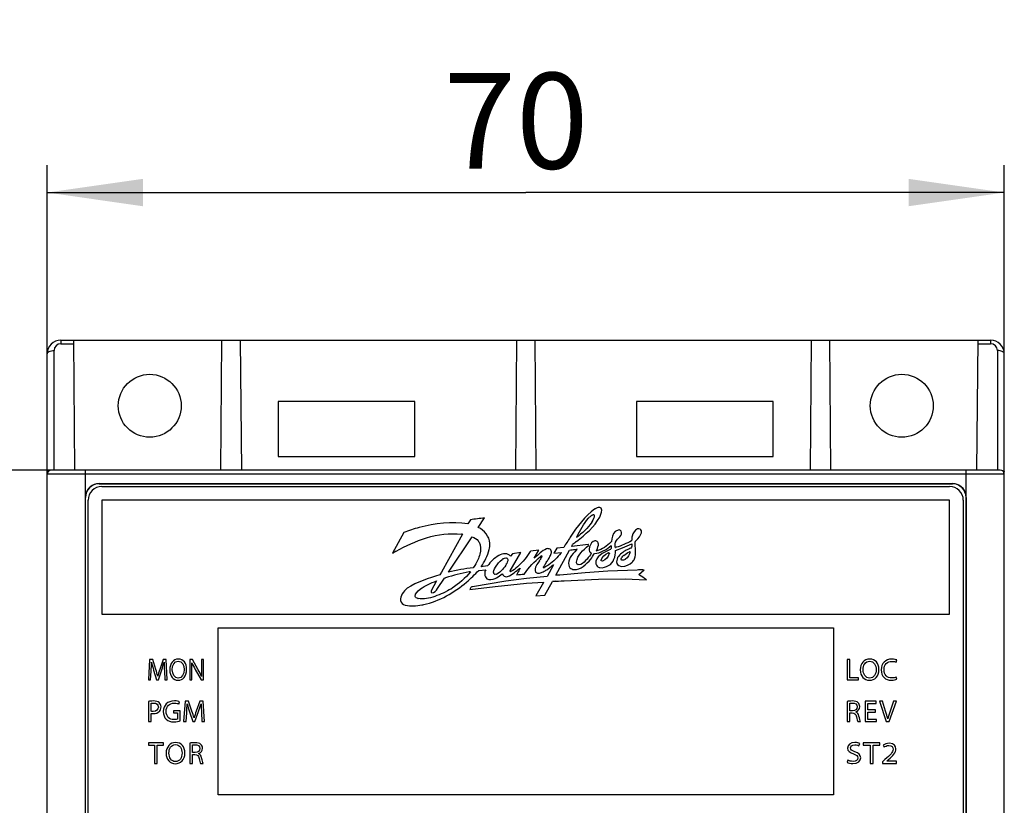
# Model space of a CAD drawing. Units: millimetres. Extents: x 0 to 841, y 0 to 594.
# Drawn here: x 105 to 141, y 474 to 503 of the extents above; entities that cross this region are included whole.
import ezdxf

# ---------------------------------------------------------------- set-up
doc = ezdxf.new("R2010")
doc.units = ezdxf.units.MM
doc.header["$LTSCALE"] = 46.255
doc.layers.get('0').update_dxf_attribs({"linetype": 'CONTINUOUS'})
doc.styles.get("Standard").update_dxf_attribs({"font": 'txt', "width": 0.8})
doc.dimstyles.new('DIMSTYLE_1', dxfattribs={"dimtxt": 3.5, "dimasz": 3.5, "dimexe": 1, "dimexo": 0, "dimgap": 0.875, "dimtad": 1, "dimlfac": 2, "dimdsep": 46, "dimtxsty": 'STANDARD', "dimblk": '_FILLED', "dimblk1": '_FILLED', "dimblk2": '_FILLED', "dimcen": 0.09, "dimadec": 1, "dimazin": 2, "dimtp": 0.01, "dimtm": 0.01, "dimtfac": 1, "dimtofl": 0, "dimtmove": 0, "dimatfit": 3, "dimldrblk": '_FILLED', "dimfxl": 1, "dimtolj": 1, "dimarcsym": 0})
doc.dimstyles.new('DIMSTYLE_8', dxfattribs={"dimtxt": 3.5, "dimasz": 3.5, "dimexe": 1, "dimexo": 0, "dimgap": 0.875, "dimtad": 1, "dimdec": 1, "dimlfac": 2, "dimdsep": 46, "dimtxsty": 'STANDARD', "dimblk": '_FILLED', "dimblk1": '_FILLED', "dimblk2": '_FILLED', "dimcen": 0.09, "dimadec": 1, "dimazin": 2, "dimtp": 0.1, "dimtm": 0.1, "dimtfac": 1, "dimtdec": 1, "dimtofl": 0, "dimtmove": 0, "dimatfit": 3, "dimldrblk": '_FILLED', "dimfxl": 1, "dimtolj": 1, "dimarcsym": 0})

# ---------------------------------------------------------------- blocks, each defined once
blk = doc.blocks.new('_FILLED')
at = {"color": 0, "linetype": 'BYBLOCK'}
blk.add_solid([(0, 0), (-1, 0.143), (-1, -0.143)], dxfattribs=at)
blk = doc.blocks.new('*D0')
at = {"linetype": 'CONTINUOUS'}
for p, q in [((105.862, 485.916), (105.862, 497.212)), ((140.862, 484.866), (140.862, 497.212)), ((105.862, 496.212), (123.362, 496.212)), ((140.862, 496.212), (123.362, 496.212))]:
    blk.add_line(p, q, dxfattribs=at)
at = {"linetype": 'CONTINUOUS', "xscale": 3.5, "yscale": 3.5, "zscale": 3.5, "rotation": 180}
blk.add_blockref('_FILLED', (105.862, 496.212), dxfattribs=at)
at = {"linetype": 'CONTINUOUS', "xscale": 3.5, "yscale": 3.5, "zscale": 3.5}
blk.add_blockref('_FILLED', (140.862, 496.212), dxfattribs=at)
at = {"linetype": 'CONTINUOUS', "insert": (123.005, 500.587), "char_height": 3.5, "width": 5.6, "attachment_point": 2, "line_spacing_factor": 0.9}
blk.add_mtext('70', dxfattribs=at)
blk = doc.blocks.new('*D41')
at = {"linetype": 'CONTINUOUS'}
for p, q in [((81.609, 540.496), (68.937, 540.496)), ((69.937, 540.496), (69.937, 513.281)), ((69.937, 486.066), (69.937, 513.281)), ((107.262, 486.066), (68.937, 486.066))]:
    blk.add_line(p, q, dxfattribs=at)
at = {"linetype": 'CONTINUOUS', "xscale": 3.5, "yscale": 3.5, "zscale": 3.5}
for p, rotation in [((69.937, 540.496), 90), ((69.937, 486.066), 270)]:
    blk.add_blockref('_FILLED', p, dxfattribs=dict(at, rotation=rotation))
at = {"linetype": 'CONTINUOUS', "insert": (65.562, 514.492), "char_height": 3.5, "width": 47.6, "attachment_point": 2, "rotation": 90, "line_spacing_factor": 0.9}
blk.add_mtext('Min.100\\PSpace for Air out', dxfattribs=at)

msp = doc.modelspace()

# ---------------------------------------------------------------- linework, layer by layer
at = {"color": 7, "linetype": 'CONTINUOUS'}
for p, q in [((106.3619, 490.816), (106.3619, 490.6826)), ((106.3619, 490.816), (140.3619, 490.816)), ((106.8204, 490.816), (106.8619, 486.066)), ((112.2119, 486.066), (112.2533, 490.816)), ((112.9204, 490.816), (112.9619, 486.066)), ((123.0283, 490.816), (122.9869, 486.066)), ((123.6954, 490.816), (123.7369, 486.066)), ((133.8033, 490.816), (133.7619, 486.066)), ((134.4704, 490.816), (134.5119, 486.066)), ((139.8619, 486.066), (139.9033, 490.816)), ((140.3619, 490.816), (140.3619, 490.6826)), ((106.1119, 486.066), (106.1119, 490.4326)), ((106.3619, 490.6826), (106.8216, 490.6826)), ((139.9021, 490.6826), (140.3619, 490.6826)), ((140.6119, 490.4326), (140.6119, 486.066)), ((105.8619, 421.616), (105.8619, 490.316)), ((140.8619, 421.616), (140.8619, 490.316)), ((114.3117, 488.5662), (114.3118, 486.566)), ((119.312, 488.5662), (114.3117, 488.5662)), ((119.3119, 486.566), (119.312, 488.5662)), ((127.4117, 488.5662), (127.4118, 486.566)), ((132.412, 488.5662), (127.4117, 488.5662)), ((132.4119, 486.566), (132.412, 488.5662)), ((114.3118, 486.566), (119.3119, 486.566)), ((127.4118, 486.566), (132.4119, 486.566)), ((140.8619, 485.916), (105.8619, 485.916)), ((140.7119, 486.066), (106.0119, 486.066)), ((107.2619, 485.1472), (107.2619, 486.066)), ((139.4619, 485.1472), (139.4619, 486.066)), ((107.7619, 485.566), (107.7619, 485.5725)), ((107.7619, 485.5725), (138.9619, 485.5725)), ((107.7619, 485.566), (138.9619, 485.566)), ((107.8619, 485.466), (138.8619, 485.466)), ((138.9619, 485.566), (138.9619, 485.5725)), ((107.2553, 485.066), (107.2553, 451.466)), ((107.2619, 485.066), (107.2553, 485.066)), ((107.2619, 451.466), (107.2619, 485.066)), ((139.4619, 485.066), (139.4619, 451.466)), ((139.4619, 485.066), (139.4684, 485.066)), ((139.4684, 451.466), (139.4684, 485.066)), ((107.3619, 451.566), (107.3619, 484.966)), ((139.3619, 484.966), (139.3619, 451.566)), ((121.6225, 483.9651), (121.8519, 484.3119)), ((125.8537, 484.4344), (125.8557, 484.433)), ((126.0686, 484.3465), (126.0841, 484.3823)), ((121.3383, 484.2451), (121.2484, 484.099)), ((118.9075, 483.7845), (118.4839, 483.0276)), ((121.0439, 483.7217), (120.2836, 482.3361)), ((120.5398, 482.3294), (121.4018, 483.6266)), ((126.6555, 483.8248), (126.6375, 483.8124)), ((124.4945, 483.2106), (124.3945, 483.0228)), ((124.7504, 483.2354), (124.4945, 483.2106)), ((125.0445, 483.273), (125.0732, 483.3416)), ((125.6494, 483.3401), (125.0445, 483.273)), ((126.4971, 483.4558), (126.4766, 483.4248)), ((126.634, 483.3022), (126.633, 483.3074)), ((126.6435, 483.1198), (126.8977, 483.2191)), ((127.206, 483.2097), (127.163, 483.1911)), ((127.3681, 483.4547), (127.4041, 483.4911)), ((118.4839, 483.0276), (118.5524, 483.0604)), ((122.7909, 482.3782), (123.1859, 483.047)), ((122.8746, 483.005), (122.8051, 482.9102)), ((123.1859, 483.047), (122.8746, 483.005)), ((123.8356, 483.1342), (123.5374, 483.1021)), ((123.6689, 482.8422), (123.8356, 483.1342)), ((123.9351, 482.9315), (123.9369, 482.9323)), ((124.3945, 483.0228), (124.6676, 483.0561)), ((124.4658, 482.217), (124.9589, 483.1354)), ((127.1668, 483.078), (127.1763, 483.078)), ((121.5057, 482.581), (121.4391, 482.4887)), ((121.9686, 482.5597), (121.7294, 482.5289)), ((123.8714, 482.7665), (123.8624, 482.7522)), ((124.3828, 482.5958), (124.141, 482.1785)), ((124.381, 482.5974), (124.3828, 482.5958)), ((120.2836, 482.3361), (120.2209, 482.2328)), ((121.6415, 482.3971), (121.8984, 482.422)), ((122.4568, 482.2371), (122.4995, 482.2682)), ((122.7906, 482.3762), (122.7909, 482.3782)), ((122.81, 482.3526), (122.8074, 482.3527)), ((124.141, 482.1785), (123.3849, 482.1027)), ((124.6055, 482.2256), (124.4658, 482.217)), ((125.5369, 482.3045), (124.6055, 482.2256)), ((126.3585, 482.3677), (125.5369, 482.3045)), ((127.4343, 482.4093), (126.3585, 482.3677)), ((127.5006, 482.2419), (127.6929, 482.4112)), ((120.1006, 482.0089), (119.902, 481.6459)), ((120.1383, 481.7354), (120.3885, 482.1061)), ((121.3136, 481.6918), (122.2461, 481.8124)), ((122.6369, 482.0042), (121.4102, 481.7952)), ((122.2461, 481.8124), (123.3915, 481.9253)), ((123.3849, 482.1027), (122.6369, 482.0042)), ((123.3915, 481.9253), (124.0167, 481.9631)), ((124.0095, 481.9504), (123.7278, 481.4685)), ((124.0167, 481.9631), (124.0095, 481.9504)), ((124.0633, 481.4926), (124.3366, 481.9898)), ((124.771, 482.0193), (126.0279, 482.073)), ((126.0279, 482.073), (126.9941, 482.0822)), ((126.9941, 482.0822), (127.7689, 482.0551)), ((127.7689, 482.0551), (127.7721, 482.0618)), ((123.7278, 481.4685), (124.0633, 481.4926)), ((112.1119, 474.191), (112.1119, 480.291)), ((112.1119, 480.291), (134.6119, 480.291)), ((134.6119, 480.291), (134.6119, 474.191)), ((109.6089, 479.141), (109.5619, 478.391)), ((109.7201, 479.141), (109.6089, 479.141)), ((109.8353, 478.7782), (109.7201, 479.141)), ((110.0976, 479.141), (109.9775, 478.7782)), ((110.2088, 479.141), (110.0976, 479.141)), ((110.2509, 478.391), (110.2088, 479.141)), ((111.0751, 479.141), (111.0751, 478.391)), ((111.1712, 479.141), (111.0751, 479.141)), ((111.3866, 478.7615), (111.1712, 479.141)), ((111.4997, 479.141), (111.4997, 478.8261)), ((111.5818, 479.141), (111.4997, 479.141)), ((111.5818, 478.391), (111.5818, 479.141)), ((135.1119, 479.141), (135.1119, 478.391)), ((135.2098, 479.141), (135.1119, 479.141)), ((135.2098, 478.4722), (135.2098, 479.141)), ((136.9056, 479.0397), (136.9301, 479.1198)), ((109.645, 478.391), (109.663, 478.7126)), ((109.7551, 478.7526), (109.8653, 478.3954)), ((109.9314, 478.3954), (110.0506, 478.7593)), ((110.1487, 478.7204), (110.1647, 478.391)), ((111.1572, 478.391), (111.1572, 478.7115)), ((111.2794, 478.7716), (111.4937, 478.391)), ((109.5619, 478.391), (109.645, 478.391)), ((109.8653, 478.3954), (109.9314, 478.3954)), ((110.1647, 478.391), (110.2509, 478.391)), ((110.6485, 478.3787), (110.6495, 478.3787)), ((110.6535, 478.4578), (110.6525, 478.4578)), ((111.0751, 478.391), (111.1572, 478.391)), ((111.4937, 478.391), (111.5818, 478.391)), ((135.1119, 478.391), (135.5303, 478.391)), ((135.5303, 478.4722), (135.2098, 478.4722)), ((135.5303, 478.391), (135.5303, 478.4722)), ((135.9308, 478.3787), (135.932, 478.3787)), ((135.9364, 478.4578), (135.9353, 478.4578)), ((136.9279, 478.4155), (136.909, 478.4934)), ((109.5619, 477.606), (109.5619, 476.866)), ((109.6587, 477.2466), (109.6587, 477.537)), ((110.6791, 477.5103), (110.7035, 477.5893)), ((110.905, 477.616), (110.8527, 476.866)), ((111.0285, 477.616), (110.905, 477.616)), ((111.1564, 477.2532), (111.0285, 477.616)), ((111.448, 477.616), (111.3144, 477.2532)), ((111.5715, 477.616), (111.448, 477.616)), ((111.6182, 476.866), (111.5715, 477.616)), ((135.1119, 477.6049), (135.1119, 476.866)), ((135.2087, 477.2644), (135.2087, 477.537)), ((135.7693, 477.616), (135.7693, 476.866)), ((136.1754, 477.616), (135.7693, 477.616)), ((135.8672, 477.2977), (135.8672, 477.5348)), ((135.8672, 477.5348), (136.1754, 477.5348)), ((136.1754, 477.5348), (136.1754, 477.616)), ((136.4022, 477.616), (136.2965, 477.616)), ((136.2965, 477.616), (136.5424, 476.866)), ((136.519, 477.2466), (136.4022, 477.616)), ((136.6492, 476.866), (136.9174, 477.616)), ((136.8139, 477.616), (136.6871, 477.2454)), ((136.9174, 477.616), (136.8139, 477.616)), ((109.6587, 476.866), (109.6587, 477.1675)), ((110.4788, 477.2599), (110.4788, 477.182)), ((110.7258, 477.2599), (110.4788, 477.2599)), ((110.4788, 477.182), (110.6301, 477.182)), ((110.6301, 477.182), (110.6301, 476.9583)), ((110.7258, 476.8994), (110.7258, 477.2599)), ((110.945, 476.866), (110.965, 477.1876)), ((111.0674, 477.2276), (111.1898, 476.8704)), ((111.2633, 476.8704), (111.3957, 477.2343)), ((111.5047, 477.1954), (111.5225, 476.866)), ((135.3077, 477.2644), (135.2087, 477.2644)), ((135.2087, 476.866), (135.2087, 477.1909)), ((135.2087, 477.1909), (135.2999, 477.1909)), ((136.1576, 477.2977), (135.8672, 477.2977)), ((135.8672, 476.9472), (135.8672, 477.2176)), ((135.8672, 477.2176), (136.1576, 477.2176)), ((136.1576, 477.2176), (136.1576, 477.2977)), ((109.5619, 476.866), (109.6587, 476.866)), ((110.8527, 476.866), (110.945, 476.866)), ((111.1898, 476.8704), (111.2633, 476.8704)), ((111.5225, 476.866), (111.6182, 476.866)), ((135.1119, 476.866), (135.2087, 476.866)), ((135.5002, 476.866), (135.6004, 476.866)), ((135.7693, 476.866), (136.1921, 476.866)), ((136.1921, 476.9472), (135.8672, 476.9472)), ((136.1921, 476.866), (136.1921, 476.9472)), ((136.5424, 476.866), (136.6492, 476.866)), ((109.5619, 476.091), (109.5619, 476.0086)), ((110.1171, 476.091), (109.5619, 476.091)), ((109.5619, 476.0086), (109.79, 476.0086)), ((109.79, 476.0086), (109.79, 475.341)), ((109.8879, 475.341), (109.8879, 476.0086)), ((109.8879, 476.0086), (110.1171, 476.0086)), ((110.1171, 476.0086), (110.1171, 476.091)), ((111.0779, 476.0799), (111.0779, 475.341)), ((111.1747, 475.7394), (111.1747, 476.012)), ((135.5476, 475.9864), (135.577, 476.0665)), ((135.7049, 476.091), (135.7049, 476.0086)), ((136.3157, 476.091), (135.7049, 476.091)), ((135.7049, 476.0086), (135.9558, 476.0086)), ((135.9558, 476.0086), (135.9558, 475.341)), ((136.0636, 475.341), (136.0636, 476.0086)), ((136.0636, 476.0086), (136.3157, 476.0086)), ((136.3157, 476.0086), (136.3157, 476.091)), ((136.4326, 476.0031), (136.4669, 475.9341)), ((111.2737, 475.7394), (111.1747, 475.7394)), ((111.1747, 475.341), (111.1747, 475.6659)), ((111.1747, 475.6659), (111.2659, 475.6659)), ((109.79, 475.341), (109.8879, 475.341)), ((110.5485, 475.3287), (110.5496, 475.3287)), ((110.5541, 475.4078), (110.553, 475.4078)), ((111.0779, 475.341), (111.1747, 475.341)), ((111.4662, 475.341), (111.5664, 475.341)), ((135.14, 475.4589), (135.1119, 475.3788)), ((135.9558, 475.341), (136.0636, 475.341)), ((136.4963, 475.4756), (136.4118, 475.4011)), ((136.4118, 475.4011), (136.4118, 475.341)), ((136.4118, 475.341), (136.9198, 475.341)), ((136.5636, 475.4222), (136.626, 475.4779)), ((136.9198, 475.4222), (136.5636, 475.4222)), ((136.9198, 475.341), (136.9198, 475.4222)), ((134.6119, 474.191), (112.1119, 474.191))]:
    msp.add_line(p, q, dxfattribs=at)
at = {"linetype": 'CONTINUOUS'}
for p, q in [((107.8619, 484.966), (107.8619, 480.791)), ((138.8619, 484.966), (107.8619, 484.966)), ((138.8619, 480.791), (138.8619, 484.966)), ((107.8619, 480.791), (138.8619, 480.791))]:
    msp.add_line(p, q, dxfattribs=at)
at = {"color": 7, "linetype": 'CONTINUOUS'}
for centre, radius, start, end in [((106.3619, 490.316), 0.5, 90, 180), ((140.3619, 490.316), 0.5, 0, 90), ((106.3619, 490.4326), 0.25, 90, 180), ((140.3619, 490.4326), 0.25, 0, 90), ((106.0119, 485.916), 0.15, 90, 180), ((140.7119, 485.916), 0.15, 0, 90), ((107.7619, 485.066), 0.5065, 90, 170.77852), ((107.7619, 485.066), 0.5, 90, 180), ((107.8619, 484.966), 0.5, 90, 180), ((138.8619, 484.966), 0.5, 0, 90), ((138.9619, 485.066), 0.5065, 9.22148, 90), ((138.9619, 485.066), 0.5, 0, 90), ((107.7627, 485.0659), 0.5074, 170.78625, 179.99283), ((138.961, 485.0659), 0.5074, 0.00717, 9.21375), ((125.7066, 485.05), 0.4458, 294.7949, 296.56677), ((122.8138, 474.8987), 9.4622, 95.83463, 98.971), ((127.4896, 482.7545), 2.4016, 139.31492, 139.94111), ((124.1598, 484.326), 1.7071, 2.0465, 2.19769), ((125.8273, 484.3857), 0.0385, 0.17615, 1.89038), ((124.8622, 484.7263), 1.0743, 327.95557, 328.73288), ((125.4051, 484.3972), 0.4394, 328.66516, 329.6046), ((120.7422, 480.9464), 2.7916, 83.7951, 84.41805), ((129.664, 481.5434), 4.8958, 154.71687, 155.24424), ((127.3861, 483.6076), 0.1429, 162.23687, 163.52702), ((121.2518, 483.2358), 0.4475, 25.58059, 26.55555), ((180.1611, 413.8552), 88.6737, 128.291055, 128.406861), ((125.6453, 483.3299), 0.0109, 58.13131, 68.0703), ((125.775, 483.3511), 0.2432, 6.7531, 7.8837), ((125.8055, 483.1727), 0.6896, 10.42258, 11.055), ((126.7861, 483.3439), 0.1574, 192.11112, 193.38276), ((126.2455, 484.7866), 1.6013, 284.4801, 285.14523), ((127.0978, 483.5217), 0.141, 341.18922, 343.77781), ((128.0113, 483.3831), 0.6472, 173.64294, 174.50658), ((123.4894, 474.3656), 9.9987, 119.1367, 119.58892), ((122.6316, 482.7378), 0.1181, 66.93079, 68.30062), ((122.6047, 482.7726), 0.104, 43.86643, 45.24871), ((121.8292, 484.1138), 1.9854, 328.69926, 329.36344), ((122.8768, 483.8557), 1.2864, 308.01138, 308.74396), ((126.6903, 479.5678), 4.348, 129.32103, 129.8728), ((123.1481, 483.2718), 0.8794, 335.27904, 336.0746), ((122.2037, 484.9912), 3.1329, 321.2577, 321.85505), ((124.2213, 484.0779), 1.3642, 316.86869, 318.21201), ((125.3008, 482.1107), 1.06, 93.3677, 94.1082), ((125.5017, 483.1148), 0.266, 340.75847, 342.95872), ((119.4281, 485.9715), 7.121, 336.35766, 336.49298), ((125.8651, 483.6586), 0.5497, 279.03219, 279.94318), ((126.6174, 482.4809), 0.6037, 112.18002, 113.09581), ((126.3962, 483.0199), 0.0211, 102.13407, 108.47175), ((126.0828, 483.095), 0.3442, 345.59941, 346.64875), ((125.8224, 484.4462), 1.4298, 296.22244, 296.94559), ((126.4089, 483.2191), 0.0777, 322.28108, 323.75565), ((127.3639, 482.4381), 0.6591, 129.55058, 130.41059), ((127.7426, 481.7672), 1.4317, 113.71553, 114.43371), ((126.9392, 483.0918), 0.2375, 355.49913, 356.65301), ((123.8359, 481.5249), 1.8686, 147.2811, 147.94312), ((122.8253, 482.3341), 0.5671, 124.54363, 125.44773), ((122.9473, 482.1766), 0.7661, 124.70266, 125.37937), ((121.6016, 483.2187), 1.2065, 331.27935, 332.0213), ((125.407, 481.1715), 2.6016, 149.87063, 151.05392), ((123.4985, 482.9488), 0.4137, 330.64742, 331.62197), ((124.0314, 482.5024), 0.0126, 241.8212, 253.82096), ((123.5317, 483.4656), 1.0942, 296.9669, 297.73853), ((125.2611, 482.6859), 0.0451, 168.32206, 170.05812), ((125.6895, 482.6455), 0.4751, 173.06064, 174.00539), ((125.319, 482.6982), 0.1008, 240.62297, 242.042), ((125.3099, 482.7639), 0.1594, 256.15675, 257.41496), ((126.3472, 482.7159), 0.2394, 166.85203, 168.00429), ((126.1348, 482.7676), 0.0218, 185.14453, 191.27886), ((126.1595, 482.7636), 0.0303, 278.82977, 282.59109), ((126.0966, 482.9819), 0.2574, 285.6843, 286.81282), ((126.9204, 482.8068), 0.0673, 205.01186, 206.58574), ((126.6976, 483.218), 0.5142, 306.07567, 307.02866), ((122.1116, 477.2666), 5.1371, 109.08043, 109.59828), ((122.1507, 477.1449), 5.2649, 99.32969, 109.04915), ((122.1558, 477.1219), 5.2884, 98.82919, 99.3436), ((122.3383, 482.3422), 0.1521, 212.6916, 213.98201), ((122.2392, 482.3052), 0.0551, 240.65167, 247.20636), ((122.0805, 482.7139), 0.5038, 295.47922, 296.39926), ((122.5832, 482.8692), 0.5642, 293.70976, 294.61858), ((123.5277, 478.276), 3.9782, 93.29528, 97.15222), ((124.2088, 481.7764), 1.2585, 158.2082, 159.20471), ((125.2339, 480.9766), 2.315, 146.05895, 146.70104), ((121.6739, 473.9876), 10.1037, 54.59779, 54.78188), ((127.6788, 485.7144), 3.3033, 269.31561, 270.24486), ((128.3759, 483.1553), 1.2492, 240.38177, 241.09272), ((119.4786, 481.4533), 0.1585, 182.77118, 184.02411), ((121.1936, 479.5868), 2.7143, 128.30755, 128.65559), ((119.9401, 481.6044), 0.0286, 252.77612, 254.77069), ((118.973, 484.4659), 3.206, 301.32469, 301.91231), ((121.2459, 481.7461), 0.0867, 321.28859, 322.73921), ((119.1683, 481.9893), 0.889, 255.68014, 256.48567), ((119.5557, 482.0921), 0.7387, 259.33375, 260.1808), ((118.8839, 484.8779), 3.8059, 280.26143, 281.32218), ((114.0287, 480.0689), 4.4717, 193.24722, 197.11864), ((108.8837, 477.338), 2.8794, 24.21349, 29.62924), ((114.9671, 478.5625), 4.1218, 194.66255, 198.89636), ((130.107, 475.2114), 6.7272, 15.12025, 17.60957)]:
    msp.add_arc(centre, radius, start, end, dxfattribs=at)
at = {"linetype": 'CONTINUOUS'}
for centre, radius, start, end in [((126.7503, 477.725), 5.9581, 127.09409, 127.71804), ((127.2388, 433.2859), 48.7903, 93.27162, 93.41007)]:
    msp.add_arc(centre, radius, start, end, dxfattribs=at)
at = {"color": 7, "linetype": 'CONTINUOUS'}
for centre in [(109.6119, 488.4161), (137.1119, 488.4161)]:
    msp.add_ellipse(centre, major_axis=(0, 1.1502), ratio=1, dxfattribs=at)
for points, knots in [([(105.8619, 490.316), (105.8619, 490.3237), (105.8656, 490.3403), (105.881, 490.3626), (105.9048, 490.3826), (105.9492, 490.4071), (106.0194, 490.4273), (106.0798, 490.4326), (106.1119, 490.4326)], [0, 0, 0, 0, 0.0783318, 0.1662442, 0.2695489, 0.3900371, 0.6762701, 1, 1, 1, 1]), ([(140.8619, 490.316), (140.8619, 490.3237), (140.8581, 490.3403), (140.8427, 490.3626), (140.8189, 490.3826), (140.7745, 490.4071), (140.7043, 490.4273), (140.6439, 490.4326), (140.6119, 490.4326)], [0, 0, 0, 0, 0.0783318, 0.1662442, 0.2695489, 0.3900371, 0.6762701, 1, 1, 1, 1]), ([(105.9438, 486.0497), (105.932, 486.047), (105.9109, 486.0411), (105.8821, 486.0297), (105.8619, 486.0141), (105.8619, 486.0031)], [0, 0, 0, 0, 0.3713996, 0.6609175, 1, 1, 1, 1]), ([(140.7799, 486.0497), (140.7917, 486.047), (140.8128, 486.0411), (140.8416, 486.0297), (140.8619, 486.0141), (140.8619, 486.0031)], [0, 0, 0, 0, 0.3714, 0.6609182, 1, 1, 1, 1]), ([(125.8935, 484.6453), (125.5201, 484.3822), (125.1922, 483.937), (124.9082, 483.4861), (124.8678, 483.4218)], [0, 0, 0, 0, 0.8572271, 1, 1, 1, 1]), ([(126.1188, 484.668), (126.0913, 484.6952), (126.0018, 484.7067), (125.9382, 484.6674), (125.906, 484.6513)], [0, 0, 0, 0, 0.517802, 1, 1, 1, 1]), ([(125.6685, 484.3201), (125.692, 484.3416), (125.7494, 484.3942), (125.8183, 484.4402), (125.8419, 484.44), (125.8499, 484.4369), (125.8537, 484.4344)], [0, 0, 0, 0, 0.2737264, 0.5474528, 0.7924787, 1, 1, 1, 1]), ([(121.2484, 484.099), (120.6565, 484.1854), (119.8393, 484.0972), (119.0887, 483.8514), (118.9075, 483.7845)], [0, 0, 0, 0, 0.7559462, 1, 1, 1, 1]), ([(118.6211, 483.0991), (118.9741, 483.2958), (119.7316, 483.6573), (120.5857, 483.7666), (121.0138, 483.7248)], [0, 0, 0, 0, 0.4843177, 1, 1, 1, 1]), ([(126.6322, 483.3108), (126.6152, 483.39), (126.7055, 483.553), (126.8471, 483.649), (126.8626, 483.7258)], [0, 0, 0, 0, 0.5088794, 1, 1, 1, 1]), ([(126.8291, 483.8551), (126.8143, 483.8653), (126.7518, 483.8876), (126.6931, 483.8507), (126.6555, 483.8248)], [0, 0, 0, 0, 0.2889457, 1, 1, 1, 1]), ([(126.8626, 483.7258), (126.8652, 483.7443), (126.867, 483.7877), (126.8535, 483.8435), (126.8291, 483.8551)], [0, 0, 0, 0, 0.4080518, 1, 1, 1, 1]), ([(121.6554, 483.429), (121.7181, 483.298), (121.7157, 482.9726), (121.5746, 482.7137), (121.5057, 482.581)], [0, 0, 0, 0, 0.492819, 1, 1, 1, 1]), ([(121.7294, 482.5289), (121.8582, 482.7203), (122.0174, 483.0006), (122.0514, 483.3125), (122.0511, 483.3922)], [0, 0, 0, 0, 0.7431343, 1, 1, 1, 1]), ([(126.016, 483.3844), (126.0141, 483.402), (125.9933, 483.4337), (125.9516, 483.4743), (125.8886, 483.4792), (125.8491, 483.4656), (125.8323, 483.4547)], [0, 0, 0, 0, 0.2300647, 0.4676352, 0.7390906, 1, 1, 1, 1]), ([(127.163, 483.1911), (127.1193, 483.1721), (127.0174, 483.1263), (126.862, 483.0241), (126.7055, 482.8808), (126.6726, 482.7214), (126.6923, 482.6542)], [0, 0, 0, 0, 0.1862362, 0.4362823, 0.7261806, 1, 1, 1, 1]), ([(122.8051, 482.9102), (122.7616, 482.9673), (122.5974, 483.0408), (122.3543, 482.9376), (122.1405, 482.7775), (122.0162, 482.6356), (121.9686, 482.5597)], [0, 0, 0, 0, 0.2110549, 0.4545761, 0.7365911, 1, 1, 1, 1]), ([(123.5256, 483.0824), (123.466, 482.9845), (123.3227, 482.7886), (123.0869, 482.5444), (122.9086, 482.3977), (122.8182, 482.3563)], [0, 0, 0, 0, 0.3362796, 0.7078344, 1, 1, 1, 1]), ([(123.9369, 482.9323), (123.9381, 482.9327), (123.9431, 482.9334), (123.9519, 482.9304), (123.9541, 482.9224), (123.9535, 482.9186), (123.9534, 482.9183)], [0, 0, 0, 0, 0.1451485, 0.5653718, 0.9634417, 1, 1, 1, 1]), ([(124.0255, 482.4913), (124.0163, 482.4963), (124.0127, 482.5301), (124.0368, 482.5553), (124.0601, 482.6002), (124.1079, 482.673), (124.1753, 482.778), (124.2512, 482.906), (124.2907, 482.9972), (124.3058, 483.044)], [0, 0, 0, 0, 0.0520383, 0.1113281, 0.1707538, 0.2899279, 0.5284906, 0.7652026, 1, 1, 1, 1]), ([(124.6473, 483.0305), (124.5181, 482.8695), (124.3259, 482.6733), (124.0976, 482.5269), (124.041, 482.4971)], [0, 0, 0, 0, 0.7632057, 1, 1, 1, 1]), ([(124.9895, 482.8708), (124.9455, 482.7831), (124.8952, 482.6422), (124.9553, 482.518), (124.9771, 482.493)], [0, 0, 0, 0, 0.7469054, 1, 1, 1, 1]), ([(124.9589, 483.1354), (125.0239, 483.1452), (125.1125, 483.1571), (125.2013, 483.1663), (125.2248, 483.1679)], [0, 0, 0, 0, 0.736157, 1, 1, 1, 1]), ([(125.1259, 482.4296), (125.3654, 482.4129), (125.6586, 482.6833), (125.8304, 482.9423), (125.8744, 483.0097)], [0, 0, 0, 0, 0.7490151, 1, 1, 1, 1]), ([(126.4542, 483.1635), (126.353, 483.1136), (126.1376, 483.0356), (125.9591, 482.8504), (125.9284, 482.7365)], [0, 0, 0, 0, 0.4892369, 1, 1, 1, 1]), ([(126.3918, 483.0406), (126.3942, 483.0411), (126.4024, 483.0414), (126.4161, 483.0372), (126.4198, 483.025), (126.4191, 483.0191), (126.4188, 483.0181)], [0, 0, 0, 0, 0.179423, 0.5866838, 0.9220417, 1, 1, 1, 1]), ([(126.3938, 482.5691), (126.4814, 482.6226), (126.6177, 482.8025), (126.642, 483.0141), (126.6435, 483.1198)], [0, 0, 0, 0, 0.4926316, 1, 1, 1, 1]), ([(126.8594, 482.7783), (126.853, 482.7921), (126.8443, 482.8604), (126.9083, 482.9014), (126.9367, 482.94)], [0, 0, 0, 0, 0.2398198, 1, 1, 1, 1]), ([(123.859, 482.7461), (123.824, 482.6839), (123.7219, 482.5787), (123.6834, 482.4006), (123.7225, 482.333)], [0, 0, 0, 0, 0.4783339, 1, 1, 1, 1]), ([(123.8239, 482.2902), (123.8733, 482.2983), (123.9704, 482.3268), (124.1045, 482.3979), (124.2088, 482.4722), (124.2782, 482.5283), (124.3202, 482.5621), (124.3433, 482.5847), (124.3726, 482.6028), (124.381, 482.5974)], [0, 0, 0, 0, 0.2335387, 0.4671522, 0.7060595, 0.8275068, 0.8885738, 0.9497884, 1, 1, 1, 1]), ([(125.6046, 482.8115), (125.5328, 482.7388), (125.4493, 482.6107), (125.3064, 482.6014), (125.2751, 482.6084)], [0, 0, 0, 0, 0.7617064, 1, 1, 1, 1]), ([(125.9736, 482.5446), (126.0024, 482.522), (126.1436, 482.4631), (126.2948, 482.5235), (126.3938, 482.5691)], [0, 0, 0, 0, 0.2515999, 1, 1, 1, 1]), ([(126.8783, 482.5409), (127.0158, 482.5468), (127.2129, 482.6194), (127.3214, 482.7738), (127.3425, 482.8168)], [0, 0, 0, 0, 0.7418511, 1, 1, 1, 1]), ([(119.6311, 481.1461), (120.206, 481.2765), (120.934, 481.6911), (121.502, 482.2457), (121.6415, 482.3971)], [0, 0, 0, 0, 0.7410981, 1, 1, 1, 1]), ([(121.8984, 482.422), (121.8755, 482.3694), (121.8443, 482.252), (121.8923, 482.1226), (121.9417, 482.0857)], [0, 0, 0, 0, 0.4822295, 1, 1, 1, 1]), ([(121.9417, 482.0857), (122.0336, 482.0494), (122.2398, 482.0765), (122.3878, 482.1863), (122.4568, 482.2371)], [0, 0, 0, 0, 0.5356827, 1, 1, 1, 1]), ([(122.4995, 482.2682), (122.5207, 482.2248), (122.583, 482.1549), (122.6708, 482.1631), (122.7004, 482.1749)], [0, 0, 0, 0, 0.602502, 1, 1, 1, 1]), ([(121.4102, 481.7952), (121.3971, 481.7957), (121.3446, 481.7818), (121.3367, 481.7223), (121.3149, 481.6936)], [0, 0, 0, 0, 0.2663253, 1, 1, 1, 1]), ([(120.6397, 481.7272), (120.4492, 481.6113), (120.0662, 481.4304), (119.6291, 481.3297), (119.4298, 481.3642)], [0, 0, 0, 0, 0.5242902, 1, 1, 1, 1])]:
    msp.add_open_spline(points, degree=3, knots=knots, dxfattribs=at)
for points in [[(126.0841, 484.3823), (126.1241, 484.4753), (126.1658, 484.5844), (126.1188, 484.668)], [(125.2138, 483.4528), (125.5407, 483.7116), (125.8726, 483.984), (126.0686, 484.3465)], [(125.2372, 483.6343), (125.3478, 483.8683), (125.4776, 484.0933), (125.6515, 484.3001)], [(125.8658, 484.3858), (125.866, 484.3509), (125.8227, 484.2407), (125.7841, 484.1749)], [(125.8557, 484.433), (125.8635, 484.4196), (125.8645, 484.4212), (125.8656, 484.3915)], [(122.0511, 483.3922), (122.0334, 483.63), (121.8415, 483.8706), (121.6225, 483.9651)], [(125.7728, 484.1563), (125.639, 483.9426), (125.4148, 483.7488), (125.2182, 483.5935)], [(127.4499, 483.9116), (127.3495, 483.8682), (127.2784, 483.7569), (127.25, 483.6512)], [(127.5522, 483.9067), (127.5221, 483.9229), (127.4829, 483.9206), (127.4499, 483.9116)], [(127.5891, 483.7732), (127.6057, 483.8163), (127.5872, 483.8765), (127.5522, 483.9067)], [(121.4018, 483.6266), (121.4836, 483.5943), (121.5739, 483.5493), (121.6263, 483.4792)], [(126.6375, 483.8124), (126.5388, 483.7313), (126.5034, 483.5834), (126.4971, 483.4558)], [(127.2491, 483.6481), (127.2334, 483.5951), (127.2487, 483.5353), (127.2332, 483.4823)], [(127.4041, 483.4911), (127.4856, 483.5733), (127.5718, 483.6621), (127.5891, 483.7732)], [(121.6263, 483.4792), (121.6364, 483.4657), (121.6451, 483.4513), (121.6521, 483.4358)], [(124.2558, 483.1684), (124.2133, 483.1881), (124.1588, 483.2019), (124.1159, 483.1829)], [(124.8678, 483.4218), (124.8288, 483.3596), (124.7899, 483.2975), (124.7504, 483.2354)], [(125.2178, 482.7029), (125.2476, 482.9472), (125.4638, 483.1446), (125.6532, 483.3026)], [(125.6532, 483.3026), (125.6579, 483.3135), (125.6607, 483.3332), (125.6511, 483.3392)], [(125.8323, 483.4547), (125.7451, 483.3912), (125.6849, 483.2786), (125.6764, 483.171)], [(125.8744, 483.0097), (126.0988, 483.0293), (126.3109, 483.1587), (126.4823, 483.3049)], [(125.9581, 483.1311), (125.9924, 483.2099), (126.0266, 483.2955), (126.0166, 483.3797)], [(126.4766, 483.4248), (126.3271, 483.2917), (126.157, 483.1517), (125.96, 483.1172)], [(126.4837, 483.2974), (126.4914, 483.2558), (126.496, 483.2065), (126.4715, 483.1732)], [(126.6372, 483.2446), (126.6297, 483.2588), (126.6364, 483.2835), (126.634, 483.3022)], [(126.6459, 483.2362), (126.6419, 483.2381), (126.6391, 483.241), (126.6372, 483.2446)], [(127.2313, 483.4763), (127.0481, 483.385), (126.8614, 483.2944), (126.6638, 483.2409)], [(126.8977, 483.2191), (127.0131, 483.266), (127.1267, 483.3175), (127.2387, 483.3721)], [(127.2387, 483.3721), (127.2469, 483.3175), (127.248, 483.2456), (127.206, 483.2097)], [(127.3425, 482.8168), (127.4255, 483.0093), (127.347, 483.2362), (127.3671, 483.445)], [(122.5111, 482.8064), (122.5592, 482.8397), (122.6171, 482.8707), (122.6753, 482.8475)], [(122.6797, 482.8447), (122.733, 482.7892), (122.6915, 482.7076), (122.667, 482.6527)], [(123.3133, 482.2692), (123.4746, 482.5088), (123.6809, 482.7194), (123.9029, 482.9048)], [(124.1159, 483.1829), (123.948, 483.113), (123.824, 482.9664), (123.6818, 482.8524)], [(123.9468, 482.9041), (123.925, 482.8566), (123.8989, 482.811), (123.8714, 482.7665)], [(123.9534, 482.9183), (123.9532, 482.9171), (123.9527, 482.916), (123.9519, 482.9152)], [(124.3058, 483.044), (124.3077, 483.0886), (124.29, 483.1396), (124.2558, 483.1684)], [(125.2169, 483.1452), (125.1353, 483.058), (125.0422, 482.9773), (124.9895, 482.8708)], [(125.7529, 483.0271), (125.7243, 482.9453), (125.6577, 482.8806), (125.6046, 482.8115)], [(125.6764, 483.171), (125.6734, 483.1191), (125.7087, 483.0583), (125.756, 483.0368)], [(126.1141, 482.7704), (126.1425, 482.892), (126.2645, 482.9867), (126.3806, 483.0362)], [(126.4162, 483.0094), (126.3857, 482.8906), (126.288, 482.7708), (126.171, 482.7355)], [(126.4188, 483.0181), (126.4186, 483.0172), (126.4182, 483.0163), (126.4177, 483.0155)], [(126.9443, 482.9463), (127.0061, 482.9974), (127.0772, 483.0374), (127.1504, 483.0706)], [(127.176, 483.0732), (127.1678, 482.969), (127.0913, 482.871), (127.0072, 482.8076)], [(121.4391, 482.4887), (121.1363, 482.4573), (120.8339, 482.4079), (120.5398, 482.3294)], [(122.2103, 482.26), (122.1552, 482.3459), (122.218, 482.44), (122.2522, 482.5167)], [(122.2638, 482.5349), (122.3235, 482.6278), (122.3996, 482.7272), (122.4964, 482.7961)], [(122.6596, 482.639), (122.5807, 482.495), (122.4568, 482.3383), (122.3045, 482.2627)], [(122.7004, 482.1749), (122.8706, 482.2407), (123.0108, 482.3679), (123.1568, 482.4774)], [(124.9771, 482.493), (125.0185, 482.4584), (125.072, 482.4286), (125.1259, 482.4296)], [(125.2695, 482.6104), (125.2406, 482.6267), (125.2111, 482.6617), (125.2167, 482.6937)], [(125.9284, 482.7365), (125.9131, 482.6726), (125.9236, 482.5872), (125.9736, 482.5446)], [(126.1642, 482.7337), (126.1449, 482.7307), (126.1171, 482.7446), (126.1134, 482.7634)], [(126.6923, 482.6542), (126.7144, 482.585), (126.8059, 482.5465), (126.8783, 482.5409)], [(126.8793, 482.7687), (126.8726, 482.7703), (126.8662, 482.7729), (126.8602, 482.7767)], [(127.0003, 482.8025), (126.965, 482.7829), (126.9174, 482.7596), (126.8793, 482.7687)], [(120.2209, 482.2328), (119.8062, 482.1174), (119.3927, 481.969), (119.0255, 481.7445)], [(121.344, 482.3476), (121.1584, 482.1093), (120.9179, 481.9138), (120.6677, 481.7445)], [(122.2972, 482.2591), (122.2734, 482.2542), (122.2437, 482.2435), (122.2178, 482.2544)], [(122.8074, 482.3527), (122.7984, 482.354), (122.7898, 482.3668), (122.7906, 482.3762)], [(123.1303, 482.4307), (123.0968, 482.3701), (123.066, 482.3079), (123.0403, 482.2436)], [(123.7225, 482.333), (123.7505, 482.3093), (123.7874, 482.2931), (123.8239, 482.2902)], [(127.6393, 482.4114), (127.5709, 482.4121), (127.5025, 482.414), (127.4343, 482.4093)], [(127.7586, 482.0694), (127.6781, 482.1151), (127.6027, 482.1695), (127.5271, 482.2232)], [(119.5111, 481.7167), (119.6874, 481.8472), (119.8925, 481.9396), (120.1006, 482.0089)], [(124.3366, 481.9898), (124.4815, 481.9989), (124.6266, 482.0045), (124.771, 482.0193)], [(119.0255, 481.7445), (118.8998, 481.629), (118.7557, 481.4618), (118.7833, 481.2934)], [(119.3203, 481.4456), (119.3152, 481.5499), (119.4141, 481.6392), (119.4982, 481.7064)], [(119.419, 481.3661), (119.3791, 481.3774), (119.3279, 481.4014), (119.3205, 481.4422)], [(119.902, 481.6459), (119.8937, 481.6225), (119.9079, 481.5844), (119.9316, 481.5771)], [(119.9326, 481.5768), (120.0186, 481.5668), (120.0913, 481.6627), (120.1383, 481.7354)], [(118.7833, 481.2934), (118.7982, 481.2169), (118.8735, 481.1491), (118.9485, 481.1279)], [(118.9606, 481.1249), (119.1551, 481.0782), (119.3632, 481.097), (119.5619, 481.1329)], [(109.663, 478.7126), (109.669, 478.825), (109.674, 478.9507), (109.676, 479.0442)], [(110.0506, 478.7593), (110.0846, 478.8617), (110.1117, 478.9574), (110.1357, 479.0442)], [(110.1357, 479.0442), (110.1377, 478.9518), (110.1437, 478.8239), (110.1487, 478.7204)], [(110.6575, 479.1532), (110.4772, 479.1532), (110.345, 478.9974), (110.345, 478.7593)], [(110.4371, 478.7615), (110.4371, 478.924), (110.5093, 479.0742), (110.6545, 479.0742)], [(110.6545, 479.0742), (110.7997, 479.0742), (110.8698, 478.9184), (110.8698, 478.7693)], [(110.9619, 478.7738), (110.9619, 478.9963), (110.8428, 479.1532), (110.6575, 479.1532)], [(111.1572, 478.7115), (111.1572, 478.8361), (111.1562, 478.9262), (111.1512, 479.0208)], [(111.1512, 479.0208), (111.1873, 478.9407), (111.2324, 478.855), (111.2794, 478.7716)], [(135.9409, 479.1532), (135.7406, 479.1532), (135.5937, 478.9974), (135.5937, 478.7593)], [(135.6961, 478.7615), (135.6961, 478.924), (135.7762, 479.0742), (135.9375, 479.0742)], [(135.9375, 479.0742), (136.0989, 479.0742), (136.1768, 478.9184), (136.1768, 478.7693)], [(136.2791, 478.7738), (136.2791, 478.9963), (136.1467, 479.1532), (135.9409, 479.1532)], [(136.7521, 479.1521), (136.5195, 479.1521), (136.3604, 478.9941), (136.3604, 478.7593)], [(136.4627, 478.7627), (136.4627, 478.9585), (136.5796, 479.0709), (136.7554, 479.0709)], [(136.9301, 479.1198), (136.9045, 479.1321), (136.8444, 479.1521), (136.7521, 479.1521)], [(136.7554, 479.0709), (136.8177, 479.0709), (136.87, 479.0575), (136.9056, 479.0397)], [(109.9054, 478.5245), (109.8853, 478.6024), (109.8644, 478.6863), (109.8353, 478.7782)], [(109.9775, 478.7782), (109.9474, 478.6836), (109.9234, 478.6002), (109.9054, 478.5245)], [(110.345, 478.7593), (110.345, 478.5323), (110.4692, 478.3787), (110.6485, 478.3787)], [(110.6525, 478.4578), (110.5153, 478.4578), (110.4371, 478.6035), (110.4371, 478.7615)], [(110.6495, 478.3787), (110.8207, 478.3787), (110.9619, 478.5167), (110.9619, 478.7738)], [(110.8698, 478.7693), (110.8698, 478.5991), (110.7917, 478.4578), (110.6535, 478.4578)], [(111.4997, 478.8261), (111.4997, 478.7104), (111.5017, 478.6191), (111.5097, 478.519)], [(135.5937, 478.7593), (135.5937, 478.5323), (135.7317, 478.3787), (135.9308, 478.3787)], [(135.9353, 478.4578), (135.7828, 478.4578), (135.6961, 478.6035), (135.6961, 478.7615)], [(135.932, 478.3787), (136.1222, 478.3787), (136.2791, 478.5167), (136.2791, 478.7738)], [(136.1768, 478.7693), (136.1768, 478.5991), (136.09, 478.4578), (135.9364, 478.4578)], [(136.3604, 478.7593), (136.3604, 478.5134), (136.5184, 478.3799), (136.7298, 478.3799)], [(136.7498, 478.4622), (136.5685, 478.4622), (136.4627, 478.579), (136.4627, 478.7627)], [(136.7298, 478.3799), (136.8211, 478.3799), (136.8934, 478.3977), (136.9279, 478.4155)], [(136.909, 478.4934), (136.87, 478.4744), (136.8099, 478.4622), (136.7498, 478.4622)], [(109.7477, 477.6216), (109.6698, 477.6216), (109.6086, 477.6149), (109.5619, 477.606)], [(109.6587, 477.537), (109.6754, 477.5414), (109.7076, 477.5448), (109.7499, 477.5448)], [(109.9584, 477.5597), (109.9135, 477.5993), (109.8434, 477.6216), (109.7477, 477.6216)], [(109.7499, 477.5448), (109.8567, 477.5448), (109.9268, 477.4969), (109.9268, 477.3979)], [(110.0248, 477.4035), (110.0248, 477.4691), (109.9992, 477.5236), (109.9584, 477.5597)], [(110.5155, 477.6238), (110.264, 477.6238), (110.1093, 477.4602), (110.1093, 477.2365)], [(110.2117, 477.241), (110.2117, 477.429), (110.3308, 477.5425), (110.5133, 477.5425)], [(110.5133, 477.5425), (110.5889, 477.5425), (110.639, 477.5292), (110.6791, 477.5103)], [(110.7035, 477.5893), (110.6713, 477.6049), (110.6023, 477.6238), (110.5155, 477.6238)], [(110.965, 477.1876), (110.9717, 477.3), (110.9773, 477.4257), (110.9795, 477.5192)], [(111.3957, 477.2343), (111.4335, 477.3367), (111.4636, 477.4324), (111.4903, 477.5192)], [(111.4903, 477.5192), (111.4925, 477.4268), (111.4991, 477.2989), (111.5047, 477.1954)], [(135.2977, 477.6216), (135.232, 477.6216), (135.1608, 477.6149), (135.1119, 477.6049)], [(135.2087, 477.537), (135.2254, 477.5414), (135.2576, 477.5459), (135.3044, 477.5459)], [(135.5161, 477.5595), (135.469, 477.6015), (135.4012, 477.6216), (135.2977, 477.6216)], [(135.3044, 477.5459), (135.4067, 477.5459), (135.4768, 477.5036), (135.4768, 477.4068)], [(135.5748, 477.4168), (135.5748, 477.4758), (135.5525, 477.527), (135.5161, 477.5595)], [(109.7388, 477.2388), (109.7065, 477.2388), (109.6798, 477.241), (109.6587, 477.2466)], [(109.6587, 477.1675), (109.6809, 477.162), (109.7076, 477.1609), (109.7366, 477.1609)], [(109.7366, 477.1609), (109.8311, 477.1609), (109.9146, 477.1887), (109.9665, 477.2425)], [(109.9268, 477.3979), (109.9268, 477.2955), (109.8556, 477.2388), (109.7388, 477.2388)], [(109.9665, 477.2425), (110.0047, 477.2822), (110.0248, 477.3356), (110.0248, 477.4035)], [(110.1093, 477.2365), (110.1093, 477.1197), (110.1494, 477.0195), (110.2141, 476.9574)], [(110.501, 476.9383), (110.3252, 476.9383), (110.2117, 477.0507), (110.2117, 477.241)], [(111.2343, 476.9995), (111.2121, 477.0774), (111.1889, 477.1613), (111.1564, 477.2532)], [(111.3144, 477.2532), (111.2811, 477.1586), (111.2544, 477.0752), (111.2343, 476.9995)], [(135.2999, 477.1909), (135.3878, 477.1876), (135.429, 477.1486), (135.4512, 477.0451)], [(135.4768, 477.4068), (135.4768, 477.3211), (135.4112, 477.2644), (135.3077, 477.2644)], [(135.4334, 477.2232), (135.5113, 477.2532), (135.5748, 477.3189), (135.5748, 477.4168)], [(135.5432, 477.0718), (135.5247, 477.1497), (135.4902, 477.2032), (135.4334, 477.2232)], [(135.6004, 476.866), (135.5859, 476.8949), (135.5681, 476.9672), (135.5432, 477.0718)], [(136.6871, 477.2454), (136.6526, 477.1475), (136.6225, 477.0529), (136.6014, 476.9661)], [(110.2141, 476.9574), (110.2874, 476.8871), (110.3808, 476.8582), (110.4943, 476.8582)], [(110.4943, 476.8582), (110.5956, 476.8582), (110.6824, 476.8827), (110.7258, 476.8994)], [(110.6301, 476.9583), (110.6078, 476.9472), (110.5644, 476.9383), (110.501, 476.9383)], [(135.4512, 477.0451), (135.4713, 476.9517), (135.488, 476.8882), (135.5002, 476.866)], [(110.5586, 476.1032), (110.3583, 476.1032), (110.2114, 475.9474), (110.2114, 475.7093)], [(110.3137, 475.7115), (110.3137, 475.874), (110.3939, 476.0242), (110.5552, 476.0242)], [(110.5552, 476.0242), (110.7166, 476.0242), (110.7945, 475.8684), (110.7945, 475.7193)], [(110.8968, 475.7238), (110.8968, 475.9463), (110.7644, 476.1032), (110.5586, 476.1032)], [(111.2637, 476.0966), (111.1981, 476.0966), (111.1268, 476.0899), (111.0779, 476.0799)], [(111.1747, 476.012), (111.1914, 476.0164), (111.2236, 476.0209), (111.2704, 476.0209)], [(111.4821, 476.0345), (111.4351, 476.0765), (111.3672, 476.0966), (111.2637, 476.0966)], [(111.2704, 476.0209), (111.3728, 476.0209), (111.4429, 475.9786), (111.4429, 475.8818)], [(111.5408, 475.8918), (111.5408, 475.9508), (111.5185, 476.002), (111.4821, 476.0345)], [(135.3958, 476.1021), (135.2355, 476.1021), (135.129, 476.0153), (135.129, 475.8985)], [(135.2367, 475.9096), (135.2367, 475.9608), (135.2795, 476.022), (135.3922, 476.022)], [(135.3922, 476.022), (135.4668, 476.022), (135.5219, 476.0009), (135.5476, 475.9864)], [(135.577, 476.0665), (135.5415, 476.0843), (135.4791, 476.1021), (135.3958, 476.1021)], [(136.6578, 476.0765), (136.566, 476.0765), (136.4865, 476.0443), (136.4326, 476.0031)], [(136.4669, 475.9341), (136.5036, 475.9619), (136.5636, 475.9953), (136.6358, 475.9953)], [(136.6358, 475.9953), (136.7545, 475.9953), (136.7925, 475.9274), (136.7925, 475.854)], [(136.9002, 475.8662), (136.9002, 475.9697), (136.828, 476.0765), (136.6578, 476.0765)], [(110.2114, 475.7093), (110.2114, 475.4823), (110.3494, 475.3287), (110.5485, 475.3287)], [(110.553, 475.4078), (110.4005, 475.4078), (110.3137, 475.5535), (110.3137, 475.7115)], [(110.5496, 475.3287), (110.7399, 475.3287), (110.8968, 475.4667), (110.8968, 475.7238)], [(110.7945, 475.7193), (110.7945, 475.5491), (110.7077, 475.4078), (110.5541, 475.4078)], [(111.2659, 475.6659), (111.3538, 475.6626), (111.395, 475.6236), (111.4172, 475.5201)], [(111.4429, 475.8818), (111.4429, 475.7961), (111.3772, 475.7394), (111.2737, 475.7394)], [(111.3995, 475.6982), (111.4774, 475.7282), (111.5408, 475.7939), (111.5408, 475.8918)], [(111.5093, 475.5468), (111.4907, 475.6247), (111.4562, 475.6782), (111.3995, 475.6982)], [(135.129, 475.8985), (135.129, 475.7939), (135.2122, 475.7293), (135.3463, 475.6857)], [(135.4006, 475.7657), (135.2869, 475.8061), (135.2367, 475.8406), (135.2367, 475.9096)], [(135.3463, 475.6857), (135.4583, 475.6492), (135.5023, 475.6081), (135.5023, 475.5379)], [(135.61, 475.5457), (135.61, 475.6559), (135.5403, 475.716), (135.4006, 475.7657)], [(136.7925, 475.854), (136.7925, 475.7449), (136.6975, 475.6533), (136.4963, 475.4756)], [(136.626, 475.4779), (136.7937, 475.6247), (136.9002, 475.7327), (136.9002, 475.8662)], [(111.4172, 475.5201), (111.4373, 475.4267), (111.454, 475.3632), (111.4662, 475.341)], [(111.5664, 475.341), (111.5519, 475.3699), (111.5341, 475.4422), (111.5093, 475.5468)], [(135.1119, 475.3788), (135.1559, 475.3521), (135.2428, 475.3299), (135.3224, 475.3299)], [(135.3297, 475.4111), (135.2563, 475.4111), (135.1877, 475.4322), (135.14, 475.4589)], [(135.3224, 475.3299), (135.517, 475.3299), (135.61, 475.4311), (135.61, 475.5457)], [(135.5023, 475.5379), (135.5023, 475.4623), (135.4387, 475.4111), (135.3297, 475.4111)]]:
    msp.add_open_spline(points, degree=3, dxfattribs=at)

# ---------------------------------------------------------------- dimensions: what is measured, and where the dimension line sits
at = {"linetype": 'CONTINUOUS'}
dim = msp.add_linear_dim(base=(69.937, 486.066), p1=(81.6091, 540.4959), p2=(107.2619, 486.066), angle=270, text='Min.<>\\PSpace for Air out', dimstyle='DIMSTYLE_8', dxfattribs=at)
dim.commit()
dim.dimension.update_dxf_attribs({"geometry": '*D41', "text_midpoint": (69.937, 514.4921), "dimtype": 160})
dim = msp.add_linear_dim(base=(140.8619, 496.2116), p1=(105.8619, 485.916), p2=(140.8619, 484.866), dimstyle='DIMSTYLE_1', dxfattribs=at)
dim.commit()
dim.dimension.update_dxf_attribs({"geometry": '*D0', "text_midpoint": (123.0052, 496.2116), "dimtype": 160})

doc.saveas('drawing.dxf')
